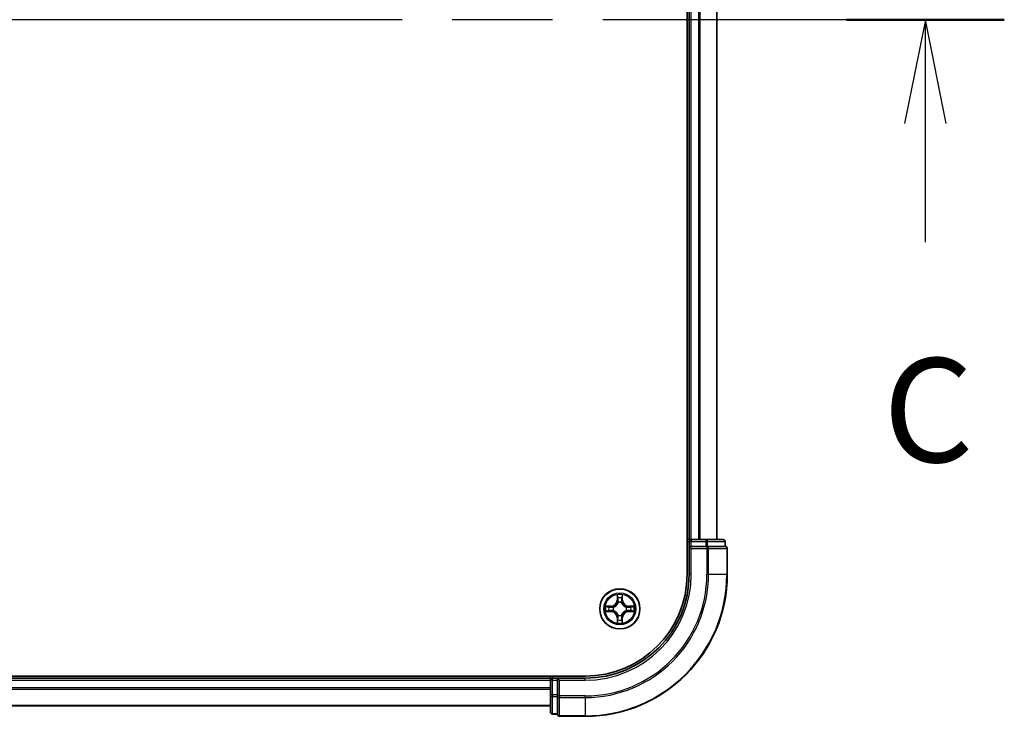
# Model space of a CAD drawing. Units: millimetres. Extents: x 36 to 9871, y 20 to 1706.
# Drawn here: x 2092 to 2234, y 1310 to 1410 of the extents above; entities that cross this region are included whole.
import ezdxf

# ---------------------------------------------------------------- set-up
doc = ezdxf.new("R2010")
doc.units = ezdxf.units.MM
doc.header["$LTSCALE"] = 2.5
doc.linetypes.add('CHAIN', pattern=[0.3543, 0.2362, -0.0295, 0.0591, -0.0295])
for name, color, linetype, lineweight in [('Section Line (ISO)', 7, 'CHAIN', 25), ('Visible (ISO)', 7, 'Continuous', 35), ('Visible Narrow (ISO)', 7, 'Continuous', 25)]:
    doc.layers.add(name, color=color, linetype=linetype, lineweight=lineweight)
doc.styles.add('Note Text (TK)', font='MS PGothic.ttf')

# ---------------------------------------------------------------- blocks, each defined once
blk = doc.blocks.new('2dTransSection1')
at = {"layer": 'Section Line (ISO)', "linetype": 'CHAIN', "ltscale": 16.338345}
blk.add_line((216.209, 239.71), (131.379, 239.71), dxfattribs=at)
at = {"layer": 'Section Line (ISO)', "linetype": 'Continuous', "lineweight": 50}
blk.add_line((216.209, 239.71), (212.421, 239.71), dxfattribs=at)
at = {"layer": 'Section Line (ISO)', "linetype": 'Continuous'}
for p, q in [((214.315, 239.71), (213.815, 237.21)), ((214.315, 237.21), (214.315, 239.71)), ((214.815, 237.21), (214.315, 239.71)), ((214.315, 234.363), (214.315, 237.21))]:
    blk.add_line(p, q, dxfattribs=at)
at = {"layer": 'Section Line (ISO)', "insert": (213.296, 228.29), "char_height": 2.5, "attachment_point": 7, "style": 'Note Text (TK)'}
blk.add_mtext('C', dxfattribs=at)

msp = doc.modelspace()

# ---------------------------------------------------------------- linework, layer by layer
at = {"layer": 'Visible (ISO)'}
for p, q in [((2188.2734, 1490.2591), (2188.2734, 1330.2591)), ((2188.5734, 1485.2591), (2188.5734, 1335.2591)), ((2192.5734, 1335.2591), (2192.5734, 1485.2591)), ((2188.5734, 1335.2591), (2188.2734, 1335.2591)), ((2188.8734, 1335.2591), (2188.5734, 1335.2591)), ((2188.5734, 1334.9591), (2188.5734, 1334.2591)), ((2190.9956, 1335.2591), (2188.8734, 1335.2591)), ((2193.4734, 1335.2591), (2190.9956, 1335.2591)), ((2193.7734, 1334.2591), (2193.7734, 1334.9591)), ((2188.5734, 1334.2591), (2188.8734, 1333.9591)), ((2188.5734, 1334.2591), (2188.5734, 1330.2591)), ((2188.8734, 1334.2591), (2188.5734, 1334.2591)), ((2188.8734, 1334.2591), (2190.9956, 1334.2591)), ((2191.1345, 1334.2591), (2190.9956, 1334.2591)), ((2191.2243, 1334.2591), (2191.1345, 1334.2591)), ((2191.2243, 1334.2591), (2193.7021, 1334.2591)), ((2193.7734, 1334.2591), (2193.7021, 1334.2591)), ((2194.0734, 1330.2591), (2194.0734, 1333.9591)), ((2173.5734, 1315.5591), (1783.5734, 1315.5591)), ((2168.5734, 1315.2591), (1788.5734, 1315.2591)), ((2168.5734, 1315.5591), (2168.5734, 1315.2591)), ((2168.5734, 1315.2591), (2168.5734, 1314.9591)), ((2168.5734, 1314.9591), (2168.5734, 1312.8369)), ((2169.5734, 1315.2591), (2168.8734, 1315.2591)), ((2169.8734, 1314.9591), (2169.5734, 1315.2591)), ((2173.5734, 1315.2591), (2169.5734, 1315.2591)), ((2169.5734, 1315.2591), (2169.5734, 1314.9591)), ((2169.5734, 1312.8369), (2169.5734, 1314.9591)), ((2168.5734, 1312.8369), (2168.5734, 1310.3591)), ((2169.5734, 1312.8369), (2169.5734, 1312.698)), ((2169.5734, 1312.698), (2169.5734, 1312.6082)), ((2169.5734, 1310.1304), (2169.5734, 1312.6082)), ((1788.5734, 1311.2591), (2168.5734, 1311.2591)), ((2168.8734, 1310.0591), (2169.5734, 1310.0591)), ((2169.5734, 1310.1304), (2169.5734, 1310.0591)), ((2169.8734, 1309.7591), (2173.5734, 1309.7591))]:
    msp.add_line(p, q, dxfattribs=at)
msp.add_circle((2178.5734, 1325.2591), 2.9, dxfattribs=at)
for centre, radius, start, end in [((2188.8734, 1334.9591), 0.3, 90, 180), ((2193.4734, 1334.9591), 0.3, 0, 90), ((2193.7734, 1333.9591), 0.3, 0, 90), ((2173.5734, 1330.2591), 14.7, 270, 0), ((2173.5734, 1330.2591), 20.5, 270, 0), ((2173.5734, 1330.2591), 15, 270, 0), ((2168.8734, 1314.9591), 0.3, 90, 180), ((2168.8734, 1310.3591), 0.3, 180, 270), ((2169.8734, 1310.0591), 0.3, 180, 270)]:
    msp.add_arc(centre, radius, start, end, dxfattribs=at)
at = {"layer": 'Visible Narrow (ISO)'}
for p, q in [((2188.8734, 1335.2591), (2188.8734, 1485.2591)), ((2189.9329, 1485.2591), (2189.9329, 1335.2591)), ((2190.1633, 1335.2591), (2190.1633, 1485.2591)), ((2192.5038, 1485.2591), (2192.5038, 1335.2591)), ((2188.2734, 1334.9591), (2188.5734, 1334.9591)), ((2188.5734, 1334.9591), (2188.8734, 1334.9591)), ((2188.8734, 1335.2591), (2188.8734, 1334.9591)), ((2188.8734, 1334.9591), (2190.9956, 1334.9591)), ((2188.8734, 1334.2591), (2188.8734, 1334.9591)), ((2190.9956, 1335.2591), (2190.9956, 1334.9591)), ((2191.2243, 1334.9591), (2190.9956, 1334.9591)), ((2190.9956, 1334.9591), (2190.9956, 1334.2591)), ((2191.2243, 1334.9591), (2193.7021, 1334.9591)), ((2191.2243, 1334.2591), (2191.2243, 1334.9591)), ((2193.7734, 1334.9591), (2193.7021, 1334.9591)), ((2193.7021, 1334.9591), (2193.7021, 1334.2591)), ((2188.8734, 1330.2591), (2188.8734, 1333.9591)), ((2188.8734, 1333.9591), (2191.1345, 1333.9591)), ((2191.1345, 1334.2591), (2191.1345, 1333.9591)), ((2191.1345, 1333.9591), (2191.1345, 1330.2591)), ((2191.3632, 1333.9591), (2191.1345, 1333.9591)), ((2191.3632, 1330.2591), (2191.3632, 1333.9591)), ((2191.3632, 1333.9591), (2194.0021, 1333.9591)), ((2194.0021, 1333.9591), (2194.0021, 1330.2591)), ((2194.0734, 1333.9591), (2194.0021, 1333.9591)), ((2188.8734, 1330.2591), (2188.5734, 1330.2591)), ((2191.3632, 1330.2591), (2191.1345, 1330.2591)), ((2191.3632, 1330.2591), (2194.0021, 1330.2591)), ((2194.0021, 1330.2591), (2194.0734, 1330.2591)), ((2178.1829, 1327.2819), (2178.1693, 1326.5023)), ((2178.9774, 1326.5023), (2178.9638, 1327.2819)), ((2178.2191, 1326.5015), (2178.1693, 1326.5023)), ((2178.2191, 1326.5015), (2178.2277, 1326.9915)), ((2178.2191, 1326.5015), (2178.2918, 1326.5002)), ((2178.3323, 1326.1754), (2178.3268, 1326.196)), ((2178.8199, 1326.196), (2178.8145, 1326.1754)), ((2178.9276, 1326.5015), (2178.855, 1326.5002)), ((2178.9191, 1326.9915), (2178.9276, 1326.5015)), ((2178.9276, 1326.5015), (2178.9774, 1326.5023)), ((2177.3302, 1325.6632), (2176.5506, 1325.6496)), ((2176.5506, 1324.8687), (2177.3302, 1324.8551)), ((2176.841, 1325.6048), (2177.331, 1325.6134)), ((2177.331, 1324.9049), (2176.841, 1324.9134)), ((2177.331, 1325.6134), (2177.3302, 1325.6632)), ((2177.331, 1324.9049), (2177.3302, 1324.8551)), ((2177.331, 1325.6134), (2177.3323, 1325.5407)), ((2177.331, 1324.9049), (2177.3323, 1324.9775)), ((2177.6365, 1325.5057), (2177.6571, 1325.5002)), ((2177.6571, 1325.018), (2177.6365, 1325.0126)), ((2179.4897, 1325.5002), (2179.5103, 1325.5057)), ((2179.5103, 1325.0126), (2179.4897, 1325.018)), ((2179.8157, 1325.6134), (2179.8144, 1325.5407)), ((2179.8157, 1324.9049), (2179.8144, 1324.9775)), ((2179.8157, 1325.6134), (2179.8166, 1325.6632)), ((2179.8157, 1325.6134), (2180.3058, 1325.6048)), ((2180.3058, 1324.9134), (2179.8157, 1324.9049)), ((2179.8157, 1324.9049), (2179.8166, 1324.8551)), ((2180.5961, 1325.6496), (2179.8166, 1325.6632)), ((2179.8166, 1324.8551), (2180.5961, 1324.8687)), ((2178.2191, 1324.0168), (2178.1693, 1324.0159)), ((2178.1693, 1324.0159), (2178.1829, 1323.2364)), ((2178.2191, 1324.0168), (2178.2918, 1324.0181)), ((2178.2277, 1323.5267), (2178.2191, 1324.0168)), ((2178.3268, 1324.3222), (2178.3323, 1324.3428)), ((2178.8145, 1324.3428), (2178.8199, 1324.3222)), ((2178.9276, 1324.0168), (2178.855, 1324.0181)), ((2178.9276, 1324.0168), (2178.9191, 1323.5267)), ((2178.9276, 1324.0168), (2178.9774, 1324.0159)), ((2178.9638, 1323.2364), (2178.9774, 1324.0159)), ((1788.5734, 1314.9591), (2168.5734, 1314.9591)), ((2168.8734, 1314.9591), (2168.5734, 1314.9591)), ((2168.8734, 1315.2591), (2168.8734, 1315.5591)), ((2168.8734, 1314.9591), (2168.8734, 1315.2591)), ((2168.8734, 1312.8369), (2168.8734, 1314.9591)), ((2168.8734, 1314.9591), (2169.5734, 1314.9591)), ((2169.8734, 1314.9591), (2173.5734, 1314.9591)), ((2169.8734, 1312.698), (2169.8734, 1314.9591)), ((2173.5734, 1314.9591), (2173.5734, 1315.2591)), ((2168.5734, 1313.8528), (1788.5734, 1313.8528)), ((1788.5734, 1313.6992), (2168.5734, 1313.6992)), ((2168.8734, 1312.8369), (2168.5734, 1312.8369)), ((2168.8734, 1312.8369), (2168.8734, 1312.6082)), ((2169.5734, 1312.8369), (2168.8734, 1312.8369)), ((2168.8734, 1310.1304), (2168.8734, 1312.6082)), ((2168.8734, 1312.6082), (2169.5734, 1312.6082)), ((2169.8734, 1312.698), (2169.5734, 1312.698)), ((2173.5734, 1312.698), (2169.8734, 1312.698)), ((2169.8734, 1312.698), (2169.8734, 1312.4693)), ((2169.8734, 1312.4693), (2173.5734, 1312.4693)), ((2169.8734, 1309.8304), (2169.8734, 1312.4693)), ((2173.5734, 1312.4693), (2173.5734, 1312.698)), ((2173.5734, 1312.4693), (2173.5734, 1309.8304)), ((2168.5734, 1311.3055), (1788.5734, 1311.3055)), ((2168.8734, 1310.1304), (2168.8734, 1310.0591)), ((2169.5734, 1310.1304), (2168.8734, 1310.1304)), ((2173.5734, 1309.8304), (2169.8734, 1309.8304)), ((2169.8734, 1309.8304), (2169.8734, 1309.7591)), ((2173.5734, 1309.8304), (2173.5734, 1309.7591))]:
    msp.add_line(p, q, dxfattribs=at)
for radius in [2.8677, 2.3092, 2.1415]:
    msp.add_circle((2178.5734, 1325.2591), radius, dxfattribs=at)
for centre, radius, start, end in [((2173.5734, 1330.2591), 17.5611, 270, 0), ((2173.5734, 1330.2591), 20.4288, 270, 0), ((2173.5734, 1330.2591), 17.7899, 270, 0), ((2173.5734, 1330.2591), 15.3, 270, 0), ((2178.5734, 1325.2591), 2.0601, 79.074582, 100.925418), ((2177.3153, 1326.5172), 0.8542, 271, 359), ((2177.3153, 1326.5172), 0.904, 271, 359), ((2178.5734, 1325.2591), 1.6122, 79.692479, 100.307521), ((2178.5734, 1325.2591), 0.9688, 75.258044, 104.741956), ((2178.5734, 1325.2591), 0.9475, 75.258044, 104.741956), ((2179.8315, 1326.5172), 0.904, 181, 269), ((2179.8315, 1326.5172), 0.8542, 181, 269), ((2178.5734, 1325.2591), 2.0601, 169.074582, 190.925418), ((2178.5734, 1325.2591), 1.6122, 169.692479, 190.307521), ((2177.3153, 1324.001), 0.8542, 1, 89), ((2177.3153, 1324.001), 0.904, 1, 89), ((2178.5734, 1325.2591), 0.9688, 165.258044, 194.741956), ((2178.5734, 1325.2591), 0.9475, 165.258044, 194.741956), ((2179.8315, 1324.001), 0.904, 91, 179), ((2179.8315, 1324.001), 0.8542, 91, 179), ((2178.5734, 1325.2591), 0.9475, 345.258044, 14.741956), ((2178.5734, 1325.2591), 0.9688, 345.258044, 14.741956), ((2178.5734, 1325.2591), 1.6122, 349.692479, 10.307521), ((2178.5734, 1325.2591), 2.0601, 349.074582, 10.925418), ((2178.5734, 1325.2591), 2.0601, 259.074582, 280.925418), ((2178.5734, 1325.2591), 1.6122, 259.692479, 280.307521), ((2178.5734, 1325.2591), 0.9688, 255.258044, 284.741956), ((2178.5734, 1325.2591), 0.9475, 255.258044, 284.741956)]:
    msp.add_arc(centre, radius, start, end, dxfattribs=at)
for centre, major_axis, ratio, start_param, end_param in [((2190.9956, 1334.9591), (0, 0.3), 0.76250914, 4.71238898, 6.28318531), ((2193.4734, 1334.9591), (0, 0.3), 0.76250914, 4.71238898, 6.28318531), ((2191.1345, 1333.9591), (0, 0.3), 0.76250914, 4.71238898, 6.28318531), ((2193.7734, 1333.9591), (0, 0.3), 0.76250914, 4.71238898, 6.28318531), ((2178.2775, 1326.9906), (-0.05, -0.002), 0.54850665, 4.7835784, 6.17876057), ((2178.2929, 1326.8012), (-0.0494, -0.008), 0.89574018, 4.73044269, 6.08586581), ((2178.3382, 1326.1527), (-0.0492, 0.0091), 0.87684642, 5.10328313, 6.10089396), ((2178.3382, 1326.1527), (-0.0477, 0.0149), 0.41070123, 4.96449783, 6.18744952), ((2178.3416, 1326.4993), (-0.0494, -0.008), 0.89572054, 4.73483766, 6.08588361), ((2178.8052, 1326.4993), (0.0494, -0.008), 0.89572054, 0.1973017, 1.54834765), ((2178.8085, 1326.1527), (0.0477, 0.0149), 0.41070123, 0.09573579, 1.31868747), ((2178.8085, 1326.1527), (0.0492, 0.0091), 0.87684641, 0.18229136, 1.17990219), ((2178.8538, 1326.8012), (0.0494, -0.008), 0.89574018, 0.19731949, 1.55274262), ((2178.8693, 1326.9906), (0.05, -0.002), 0.54850665, 0.10442473, 1.4996069), ((2176.8419, 1325.555), (0.002, 0.05), 0.54850665, 0.10442473, 1.4996069), ((2176.8419, 1324.9632), (0.002, -0.05), 0.54850665, 4.7835784, 6.17876057), ((2177.0313, 1325.5396), (0.008, 0.0494), 0.89574018, 0.19731949, 1.55274262), ((2177.0313, 1324.9787), (0.008, -0.0494), 0.89574018, 4.73044269, 6.08586581), ((2177.3332, 1325.4909), (0.008, 0.0494), 0.89572054, 0.1973017, 1.54834765), ((2177.3332, 1325.0273), (0.008, -0.0494), 0.89572054, 4.73483766, 6.08588361), ((2177.6798, 1325.4943), (-0.0091, 0.0492), 0.87684641, 0.18229136, 1.17990219), ((2177.6798, 1325.024), (-0.0091, -0.0492), 0.87684642, 5.10328313, 6.10089396), ((2177.6798, 1325.4943), (-0.0149, 0.0477), 0.41070123, 0.09573579, 1.31868747), ((2177.6798, 1325.024), (-0.0149, -0.0477), 0.41070123, 4.96449783, 6.18744952), ((2179.467, 1325.4943), (0.0091, 0.0492), 0.87684642, 5.10328313, 6.10089396), ((2179.467, 1325.4943), (0.0149, 0.0477), 0.41070123, 4.96449783, 6.18744952), ((2179.467, 1325.024), (0.0149, -0.0477), 0.41070123, 0.09573579, 1.31868747), ((2179.467, 1325.024), (0.0091, -0.0492), 0.87684641, 0.18229136, 1.17990219), ((2179.8136, 1325.4909), (-0.008, 0.0494), 0.89572054, 4.73483766, 6.08588361), ((2179.8136, 1325.0273), (-0.008, -0.0494), 0.89572054, 0.1973017, 1.54834765), ((2180.1155, 1325.5396), (-0.008, 0.0494), 0.89574018, 4.73044269, 6.08586581), ((2180.1155, 1324.9787), (-0.008, -0.0494), 0.89574018, 0.19731949, 1.55274262), ((2180.3049, 1325.555), (-0.002, 0.05), 0.54850665, 4.7835784, 6.17876057), ((2180.3049, 1324.9632), (-0.002, -0.05), 0.54850665, 0.10442473, 1.4996069), ((2178.2775, 1323.5276), (-0.05, 0.002), 0.54850665, 0.10442473, 1.4996069), ((2178.2929, 1323.717), (-0.0494, 0.008), 0.89574018, 0.19731949, 1.55274262), ((2178.3382, 1324.3655), (-0.0492, -0.0091), 0.87684641, 0.18229136, 1.17990219), ((2178.3382, 1324.3655), (-0.0477, -0.0149), 0.41070123, 0.09573579, 1.31868747), ((2178.3416, 1324.0189), (-0.0494, 0.008), 0.89572054, 0.1973017, 1.54834765), ((2178.8052, 1324.0189), (0.0494, 0.008), 0.89572054, 4.73483766, 6.08588361), ((2178.8085, 1324.3655), (0.0477, -0.0149), 0.41070123, 4.96449783, 6.18744952), ((2178.8085, 1324.3655), (0.0492, -0.0091), 0.87684642, 5.10328313, 6.10089396), ((2178.8538, 1323.717), (0.0494, 0.008), 0.89574018, 4.73044269, 6.08586581), ((2178.8693, 1323.5276), (0.05, 0.002), 0.54850665, 4.7835784, 6.17876057), ((2168.8734, 1312.8369), (-0.3, 0), 0.76250914, 0, 1.57079633), ((2169.8734, 1312.698), (-0.3, 0), 0.76250914, 0, 1.57079633), ((2168.8734, 1310.3591), (-0.3, 0), 0.76250914, 0, 1.57079633), ((2169.8734, 1310.0591), (-0.3, 0), 0.76250914, 0, 1.57079633)]:
    msp.add_ellipse(centre, major_axis=major_axis, ratio=ratio, start_param=start_param, end_param=end_param, dxfattribs=at)
for points, knots in [([(2178.2728, 1327.0178), (2178.2725, 1327.0329), (2178.2704, 1327.0484), (2178.2618, 1327.0893), (2178.2537, 1327.115), (2178.2356, 1327.1636), (2178.2259, 1327.1867), (2178.2051, 1327.2338), (2178.194, 1327.2579), (2178.1829, 1327.2819)], [0, 0, 0, 0, 0.0059340385, 0.0059340385, 0.0154285, 0.0154285, 0.0237449879, 0.0237449879, 0.0323943032, 0.0323943032, 0.0323943032, 0.0323943032]), ([(2178.1829, 1327.2819), (2178.1885, 1327.2555), (2178.194, 1327.229), (2178.2044, 1327.1771), (2178.2092, 1327.1517), (2178.2182, 1327.0982), (2178.2223, 1327.07), (2178.2265, 1327.025), (2178.2275, 1327.008), (2178.2277, 1326.9915)], [-0.0323943032, -0.0323943032, -0.0323943032, -0.0323943032, -0.0237449879, -0.0237449879, -0.0154285, -0.0154285, -0.0059340385, -0.0059340385, 0, 0, 0, 0]), ([(2178.9638, 1327.2819), (2178.9504, 1327.2527), (2178.9367, 1327.2233), (2178.9081, 1327.1567), (2178.8938, 1327.12), (2178.8784, 1327.0614), (2178.8744, 1327.0392), (2178.8739, 1327.0178)], [-0.0003383294, -0.0003383294, -0.0003383294, -0.0003383294, 0.0102009359, 0.0102009359, 0.0236501899, 0.0236501899, 0.0320559737, 0.0320559737, 0.0320559737, 0.0320559737]), ([(2178.9191, 1326.9915), (2178.9193, 1327.0149), (2178.9213, 1327.0393), (2178.9289, 1327.1037), (2178.936, 1327.1442), (2178.9503, 1327.2174), (2178.9571, 1327.2498), (2178.9638, 1327.2819)], [-0.0320559737, -0.0320559737, -0.0320559737, -0.0320559737, -0.0236501899, -0.0236501899, -0.0102009359, -0.0102009359, 0.0003383294, 0.0003383294, 0.0003383294, 0.0003383294]), ([(2177.6571, 1325.5002), (2177.673, 1325.5054), (2177.6888, 1325.511), (2177.7848, 1325.5475), (2177.8639, 1325.5892), (2177.9866, 1325.6771), (2178.0323, 1325.7157), (2178.0745, 1325.758), (2178.1168, 1325.8002), (2178.1554, 1325.8459), (2178.2433, 1325.9686), (2178.285, 1326.0477), (2178.3215, 1326.1437), (2178.3271, 1326.1595), (2178.3323, 1326.1754)], [-0.174866013, -0.174866013, -0.174866013, -0.174866013, -0.16940495, -0.16940495, -0.141674077, -0.141674077, -0.124342281, -0.124342281, -0.124342281, -0.107010485, -0.107010485, -0.079279611, -0.079279611, -0.073818549, -0.073818549, -0.073818549, -0.073818549]), ([(2178.2913, 1326.1694), (2178.2866, 1326.1543), (2178.2816, 1326.1392), (2178.2483, 1326.048), (2178.2105, 1325.9731), (2178.1303, 1325.8581), (2178.0949, 1325.8156), (2178.0559, 1325.7766), (2178.0169, 1325.7376), (2177.9744, 1325.7022), (2177.8595, 1325.622), (2177.7845, 1325.5842), (2177.6933, 1325.5509), (2177.6782, 1325.5459), (2177.6631, 1325.5412)], [0.073818549, 0.073818549, 0.073818549, 0.073818549, 0.079279611, 0.079279611, 0.107010485, 0.107010485, 0.124342281, 0.124342281, 0.124342281, 0.141674077, 0.141674077, 0.16940495, 0.16940495, 0.174866013, 0.174866013, 0.174866013, 0.174866013]), ([(2178.2277, 1326.9915), (2178.2293, 1326.9512), (2178.2314, 1326.9143), (2178.2366, 1326.8504), (2178.2397, 1326.8233), (2178.2431, 1326.8021)], [0, 0, 0, 0, 0.014491423, 0.014491423, 0.0289828459, 0.0289828459, 0.0289828459, 0.0289828459]), ([(2178.2431, 1326.8021), (2178.2512, 1326.7518), (2178.2593, 1326.7015), (2178.2755, 1326.6008), (2178.2836, 1326.5505), (2178.2918, 1326.5002)], [0, 0, 0, 0, 0.0343899271, 0.0343899271, 0.0687798542, 0.0687798542, 0.0687798542, 0.0687798542]), ([(2178.2849, 1326.8453), (2178.2818, 1326.8646), (2178.2793, 1326.8892), (2178.2752, 1326.9475), (2178.2738, 1326.9811), (2178.2728, 1327.0178)], [-0.0289828459, -0.0289828459, -0.0289828459, -0.0289828459, -0.014491423, -0.014491423, 0, 0, 0, 0]), ([(2178.3333, 1326.5433), (2178.3253, 1326.5937), (2178.3172, 1326.644), (2178.3011, 1326.7446), (2178.293, 1326.795), (2178.2849, 1326.8453)], [-0.0687798542, -0.0687798542, -0.0687798542, -0.0687798542, -0.0343899271, -0.0343899271, 0, 0, 0, 0]), ([(2178.2918, 1326.5002), (2178.3034, 1326.4318), (2178.308, 1326.3621), (2178.3029, 1326.251), (2178.2986, 1326.2107), (2178.2913, 1326.1694)], [0, 0, 0, 0, 0.0491206273, 0.0491206273, 0.0764653604, 0.0764653604, 0.0764653604, 0.0764653604]), ([(2178.3268, 1326.196), (2178.3357, 1326.2394), (2178.3411, 1326.2816), (2178.3487, 1326.3983), (2178.3448, 1326.4715), (2178.3333, 1326.5433)], [-0.0764653604, -0.0764653604, -0.0764653604, -0.0764653604, -0.0491206273, -0.0491206273, 0, 0, 0, 0]), ([(2178.8134, 1326.5433), (2178.8019, 1326.4715), (2178.7981, 1326.3983), (2178.8057, 1326.2816), (2178.8111, 1326.2394), (2178.8199, 1326.196)], [-0.0982412545, -0.0982412545, -0.0982412545, -0.0982412545, -0.0491206273, -0.0491206273, -0.0217758941, -0.0217758941, -0.0217758941, -0.0217758941]), ([(2178.8618, 1326.8453), (2178.8538, 1326.795), (2178.8457, 1326.7446), (2178.8295, 1326.644), (2178.8215, 1326.5937), (2178.8134, 1326.5433)], [-0.0687798542, -0.0687798542, -0.0687798542, -0.0687798542, -0.0343899271, -0.0343899271, 0, 0, 0, 0]), ([(2178.8145, 1326.1754), (2178.8196, 1326.1595), (2178.8252, 1326.1437), (2178.8618, 1326.0477), (2178.9034, 1325.9686), (2178.9913, 1325.8459), (2179.03, 1325.8002), (2179.0722, 1325.758), (2179.1145, 1325.7157), (2179.1601, 1325.6771), (2179.2828, 1325.5892), (2179.3619, 1325.5475), (2179.4579, 1325.511), (2179.4738, 1325.5054), (2179.4897, 1325.5002)], [-0.174866013, -0.174866013, -0.174866013, -0.174866013, -0.16940495, -0.16940495, -0.141674077, -0.141674077, -0.124342281, -0.124342281, -0.124342281, -0.107010485, -0.107010485, -0.079279611, -0.079279611, -0.073818549, -0.073818549, -0.073818549, -0.073818549]), ([(2178.8554, 1326.1694), (2178.8482, 1326.2107), (2178.8439, 1326.251), (2178.8388, 1326.3621), (2178.8434, 1326.4318), (2178.855, 1326.5002)], [0.0217758941, 0.0217758941, 0.0217758941, 0.0217758941, 0.0491206273, 0.0491206273, 0.0982412545, 0.0982412545, 0.0982412545, 0.0982412545]), ([(2178.855, 1326.5002), (2178.8631, 1326.5505), (2178.8712, 1326.6008), (2178.8874, 1326.7015), (2178.8955, 1326.7518), (2178.9036, 1326.8021)], [0, 0, 0, 0, 0.0343899271, 0.0343899271, 0.0687798542, 0.0687798542, 0.0687798542, 0.0687798542]), ([(2179.4837, 1325.5412), (2179.4686, 1325.5459), (2179.4535, 1325.5509), (2179.3623, 1325.5842), (2179.2873, 1325.622), (2179.1723, 1325.7022), (2179.1298, 1325.7376), (2179.0908, 1325.7766), (2179.0518, 1325.8156), (2179.0165, 1325.8581), (2178.9363, 1325.9731), (2178.8984, 1326.048), (2178.8652, 1326.1392), (2178.8601, 1326.1543), (2178.8554, 1326.1694)], [0.073818549, 0.073818549, 0.073818549, 0.073818549, 0.079279611, 0.079279611, 0.107010485, 0.107010485, 0.124342281, 0.124342281, 0.124342281, 0.141674077, 0.141674077, 0.16940495, 0.16940495, 0.174866013, 0.174866013, 0.174866013, 0.174866013]), ([(2178.8739, 1327.0178), (2178.873, 1326.9813), (2178.8715, 1326.9479), (2178.8675, 1326.8896), (2178.8649, 1326.8647), (2178.8618, 1326.8453)], [-0.0289828459, -0.0289828459, -0.0289828459, -0.0289828459, -0.0145850634, -0.0145850634, 0, 0, 0, 0]), ([(2178.9036, 1326.8021), (2178.9071, 1326.8234), (2178.9101, 1326.8507), (2178.9153, 1326.9148), (2178.9175, 1326.9514), (2178.9191, 1326.9915)], [0, 0, 0, 0, 0.0145850634, 0.0145850634, 0.0289828459, 0.0289828459, 0.0289828459, 0.0289828459]), ([(2176.841, 1325.6048), (2176.8176, 1325.6051), (2176.7932, 1325.607), (2176.7288, 1325.6147), (2176.6884, 1325.6218), (2176.6151, 1325.636), (2176.5827, 1325.6428), (2176.5506, 1325.6496)], [-0.0320559737, -0.0320559737, -0.0320559737, -0.0320559737, -0.0236501899, -0.0236501899, -0.0102009359, -0.0102009359, 0.0003383294, 0.0003383294, 0.0003383294, 0.0003383294]), ([(2176.5506, 1325.6496), (2176.5798, 1325.6361), (2176.6092, 1325.6225), (2176.6758, 1325.5939), (2176.7125, 1325.5796), (2176.7711, 1325.5642), (2176.7933, 1325.5602), (2176.8147, 1325.5597)], [-0.0003383294, -0.0003383294, -0.0003383294, -0.0003383294, 0.0102009359, 0.0102009359, 0.0236501899, 0.0236501899, 0.0320559737, 0.0320559737, 0.0320559737, 0.0320559737]), ([(2176.8147, 1324.9586), (2176.7996, 1324.9582), (2176.7841, 1324.9561), (2176.7432, 1324.9476), (2176.7175, 1324.9394), (2176.6689, 1324.9213), (2176.6458, 1324.9117), (2176.5987, 1324.8909), (2176.5746, 1324.8797), (2176.5506, 1324.8687)], [0, 0, 0, 0, 0.0059340385, 0.0059340385, 0.0154285, 0.0154285, 0.0237449879, 0.0237449879, 0.0323943032, 0.0323943032, 0.0323943032, 0.0323943032]), ([(2176.5506, 1324.8687), (2176.577, 1324.8742), (2176.6035, 1324.8798), (2176.6554, 1324.8902), (2176.6808, 1324.895), (2176.7343, 1324.904), (2176.7625, 1324.908), (2176.8075, 1324.9122), (2176.8245, 1324.9132), (2176.841, 1324.9134)], [-0.0323943032, -0.0323943032, -0.0323943032, -0.0323943032, -0.0237449879, -0.0237449879, -0.0154285, -0.0154285, -0.0059340385, -0.0059340385, 0, 0, 0, 0]), ([(2176.8147, 1325.5597), (2176.8512, 1325.5588), (2176.8846, 1325.5573), (2176.9429, 1325.5533), (2176.9678, 1325.5507), (2176.9872, 1325.5476)], [-0.0289828459, -0.0289828459, -0.0289828459, -0.0289828459, -0.0145850634, -0.0145850634, 0, 0, 0, 0]), ([(2176.9872, 1324.9707), (2176.9679, 1324.9676), (2176.9433, 1324.965), (2176.885, 1324.961), (2176.8514, 1324.9595), (2176.8147, 1324.9586)], [-0.0289828459, -0.0289828459, -0.0289828459, -0.0289828459, -0.014491423, -0.014491423, 0, 0, 0, 0]), ([(2177.0304, 1325.5894), (2177.0091, 1325.5928), (2176.9818, 1325.5959), (2176.9177, 1325.6011), (2176.8811, 1325.6032), (2176.841, 1325.6048)], [0, 0, 0, 0, 0.0145850634, 0.0145850634, 0.0289828459, 0.0289828459, 0.0289828459, 0.0289828459]), ([(2176.841, 1324.9134), (2176.8813, 1324.915), (2176.9182, 1324.9172), (2176.9821, 1324.9224), (2177.0092, 1324.9255), (2177.0304, 1324.9289)], [0, 0, 0, 0, 0.014491423, 0.014491423, 0.0289828459, 0.0289828459, 0.0289828459, 0.0289828459]), ([(2176.9872, 1325.5476), (2177.0375, 1325.5395), (2177.0879, 1325.5314), (2177.1885, 1325.5153), (2177.2388, 1325.5072), (2177.2892, 1325.4992)], [-0.0687798542, -0.0687798542, -0.0687798542, -0.0687798542, -0.0343899271, -0.0343899271, 0, 0, 0, 0]), ([(2177.2892, 1325.0191), (2177.2388, 1325.011), (2177.1885, 1325.003), (2177.0879, 1324.9868), (2177.0375, 1324.9787), (2176.9872, 1324.9707)], [-0.0687798542, -0.0687798542, -0.0687798542, -0.0687798542, -0.0343899271, -0.0343899271, 0, 0, 0, 0]), ([(2177.3323, 1325.5407), (2177.282, 1325.5489), (2177.2317, 1325.557), (2177.131, 1325.5732), (2177.0807, 1325.5813), (2177.0304, 1325.5894)], [0, 0, 0, 0, 0.0343899271, 0.0343899271, 0.0687798542, 0.0687798542, 0.0687798542, 0.0687798542]), ([(2177.0304, 1324.9289), (2177.0807, 1324.937), (2177.131, 1324.9451), (2177.2317, 1324.9613), (2177.282, 1324.9694), (2177.3323, 1324.9775)], [0, 0, 0, 0, 0.0343899271, 0.0343899271, 0.0687798542, 0.0687798542, 0.0687798542, 0.0687798542]), ([(2177.2892, 1325.4992), (2177.361, 1325.4877), (2177.4342, 1325.4838), (2177.5509, 1325.4914), (2177.5931, 1325.4968), (2177.6365, 1325.5057)], [-0.0982412545, -0.0982412545, -0.0982412545, -0.0982412545, -0.0491206273, -0.0491206273, -0.0217758941, -0.0217758941, -0.0217758941, -0.0217758941]), ([(2177.6365, 1325.0126), (2177.5931, 1325.0214), (2177.5509, 1325.0268), (2177.4342, 1325.0344), (2177.361, 1325.0306), (2177.2892, 1325.0191)], [-0.0764653604, -0.0764653604, -0.0764653604, -0.0764653604, -0.0491206273, -0.0491206273, 0, 0, 0, 0]), ([(2177.6631, 1325.5412), (2177.6218, 1325.5339), (2177.5815, 1325.5296), (2177.4704, 1325.5245), (2177.4007, 1325.5291), (2177.3323, 1325.5407)], [0.0217758941, 0.0217758941, 0.0217758941, 0.0217758941, 0.0491206273, 0.0491206273, 0.0982412545, 0.0982412545, 0.0982412545, 0.0982412545]), ([(2177.3323, 1324.9775), (2177.4007, 1324.9892), (2177.4704, 1324.9937), (2177.5815, 1324.9886), (2177.6218, 1324.9843), (2177.6631, 1324.9771)], [0, 0, 0, 0, 0.0491206273, 0.0491206273, 0.0764653604, 0.0764653604, 0.0764653604, 0.0764653604]), ([(2178.3323, 1324.3428), (2178.3271, 1324.3587), (2178.3215, 1324.3746), (2178.285, 1324.4706), (2178.2433, 1324.5497), (2178.1554, 1324.6724), (2178.1168, 1324.718), (2178.0745, 1324.7603), (2178.0323, 1324.8025), (2177.9866, 1324.8412), (2177.8639, 1324.9291), (2177.7848, 1324.9708), (2177.6888, 1325.0073), (2177.673, 1325.0129), (2177.6571, 1325.018)], [-0.174866013, -0.174866013, -0.174866013, -0.174866013, -0.16940495, -0.16940495, -0.141674077, -0.141674077, -0.124342281, -0.124342281, -0.124342281, -0.107010485, -0.107010485, -0.079279611, -0.079279611, -0.073818549, -0.073818549, -0.073818549, -0.073818549]), ([(2177.6631, 1324.9771), (2177.6782, 1324.9724), (2177.6933, 1324.9673), (2177.7845, 1324.9341), (2177.8595, 1324.8962), (2177.9744, 1324.816), (2178.0169, 1324.7807), (2178.0559, 1324.7417), (2178.0949, 1324.7027), (2178.1303, 1324.6602), (2178.2105, 1324.5452), (2178.2483, 1324.4703), (2178.2816, 1324.379), (2178.2866, 1324.3639), (2178.2913, 1324.3488)], [0.073818549, 0.073818549, 0.073818549, 0.073818549, 0.079279611, 0.079279611, 0.107010485, 0.107010485, 0.124342281, 0.124342281, 0.124342281, 0.141674077, 0.141674077, 0.16940495, 0.16940495, 0.174866013, 0.174866013, 0.174866013, 0.174866013]), ([(2179.4897, 1325.018), (2179.4738, 1325.0129), (2179.4579, 1325.0073), (2179.3619, 1324.9708), (2179.2828, 1324.9291), (2179.1601, 1324.8412), (2179.1145, 1324.8025), (2179.0722, 1324.7603), (2179.03, 1324.718), (2178.9913, 1324.6724), (2178.9034, 1324.5497), (2178.8618, 1324.4706), (2178.8252, 1324.3746), (2178.8196, 1324.3587), (2178.8145, 1324.3428)], [-0.174866013, -0.174866013, -0.174866013, -0.174866013, -0.16940495, -0.16940495, -0.141674077, -0.141674077, -0.124342281, -0.124342281, -0.124342281, -0.107010485, -0.107010485, -0.079279611, -0.079279611, -0.073818549, -0.073818549, -0.073818549, -0.073818549]), ([(2178.8554, 1324.3488), (2178.8601, 1324.3639), (2178.8652, 1324.379), (2178.8984, 1324.4703), (2178.9363, 1324.5452), (2179.0165, 1324.6602), (2179.0518, 1324.7027), (2179.0908, 1324.7417), (2179.1298, 1324.7807), (2179.1723, 1324.816), (2179.2873, 1324.8962), (2179.3623, 1324.9341), (2179.4535, 1324.9673), (2179.4686, 1324.9724), (2179.4837, 1324.9771)], [0.073818549, 0.073818549, 0.073818549, 0.073818549, 0.079279611, 0.079279611, 0.107010485, 0.107010485, 0.124342281, 0.124342281, 0.124342281, 0.141674077, 0.141674077, 0.16940495, 0.16940495, 0.174866013, 0.174866013, 0.174866013, 0.174866013]), ([(2179.8144, 1325.5407), (2179.746, 1325.5291), (2179.6764, 1325.5245), (2179.5652, 1325.5296), (2179.5249, 1325.5339), (2179.4837, 1325.5412)], [0, 0, 0, 0, 0.0491206273, 0.0491206273, 0.0764653604, 0.0764653604, 0.0764653604, 0.0764653604]), ([(2179.4837, 1324.9771), (2179.5249, 1324.9843), (2179.5652, 1324.9886), (2179.6764, 1324.9937), (2179.746, 1324.9892), (2179.8144, 1324.9775)], [0.0217758941, 0.0217758941, 0.0217758941, 0.0217758941, 0.0491206273, 0.0491206273, 0.0982412545, 0.0982412545, 0.0982412545, 0.0982412545]), ([(2179.5103, 1325.5057), (2179.5536, 1325.4968), (2179.5959, 1325.4914), (2179.7126, 1325.4838), (2179.7857, 1325.4877), (2179.8576, 1325.4992)], [-0.0764653604, -0.0764653604, -0.0764653604, -0.0764653604, -0.0491206273, -0.0491206273, 0, 0, 0, 0]), ([(2179.8576, 1325.0191), (2179.7857, 1325.0306), (2179.7126, 1325.0344), (2179.5959, 1325.0268), (2179.5536, 1325.0214), (2179.5103, 1325.0126)], [-0.0982412545, -0.0982412545, -0.0982412545, -0.0982412545, -0.0491206273, -0.0491206273, -0.0217758941, -0.0217758941, -0.0217758941, -0.0217758941]), ([(2180.1163, 1325.5894), (2180.066, 1325.5813), (2180.0157, 1325.5732), (2179.9151, 1325.557), (2179.8648, 1325.5489), (2179.8144, 1325.5407)], [0, 0, 0, 0, 0.0343899271, 0.0343899271, 0.0687798542, 0.0687798542, 0.0687798542, 0.0687798542]), ([(2179.8144, 1324.9775), (2179.8648, 1324.9694), (2179.9151, 1324.9613), (2180.0157, 1324.9451), (2180.066, 1324.937), (2180.1163, 1324.9289)], [0, 0, 0, 0, 0.0343899271, 0.0343899271, 0.0687798542, 0.0687798542, 0.0687798542, 0.0687798542]), ([(2179.8576, 1325.4992), (2179.9079, 1325.5072), (2179.9582, 1325.5153), (2180.0589, 1325.5314), (2180.1092, 1325.5395), (2180.1595, 1325.5476)], [-0.0687798542, -0.0687798542, -0.0687798542, -0.0687798542, -0.0343899271, -0.0343899271, 0, 0, 0, 0]), ([(2180.1595, 1324.9707), (2180.1092, 1324.9787), (2180.0589, 1324.9868), (2179.9582, 1325.003), (2179.9079, 1325.011), (2179.8576, 1325.0191)], [-0.0687798542, -0.0687798542, -0.0687798542, -0.0687798542, -0.0343899271, -0.0343899271, 0, 0, 0, 0]), ([(2180.3058, 1325.6048), (2180.2654, 1325.6032), (2180.2286, 1325.6011), (2180.1646, 1325.5959), (2180.1375, 1325.5928), (2180.1163, 1325.5894)], [0, 0, 0, 0, 0.014491423, 0.014491423, 0.0289828459, 0.0289828459, 0.0289828459, 0.0289828459]), ([(2180.1163, 1324.9289), (2180.1377, 1324.9254), (2180.165, 1324.9224), (2180.229, 1324.9172), (2180.2657, 1324.915), (2180.3058, 1324.9134)], [0, 0, 0, 0, 0.0145850634, 0.0145850634, 0.0289828459, 0.0289828459, 0.0289828459, 0.0289828459]), ([(2180.1595, 1325.5476), (2180.1788, 1325.5507), (2180.2035, 1325.5532), (2180.2617, 1325.5573), (2180.2953, 1325.5587), (2180.3321, 1325.5597)], [-0.0289828459, -0.0289828459, -0.0289828459, -0.0289828459, -0.014491423, -0.014491423, 0, 0, 0, 0]), ([(2180.3321, 1324.9586), (2180.2955, 1324.9595), (2180.2622, 1324.961), (2180.2038, 1324.965), (2180.1789, 1324.9676), (2180.1595, 1324.9707)], [-0.0289828459, -0.0289828459, -0.0289828459, -0.0289828459, -0.0145850634, -0.0145850634, 0, 0, 0, 0]), ([(2180.5961, 1325.6496), (2180.5698, 1325.644), (2180.5432, 1325.6385), (2180.4913, 1325.6281), (2180.466, 1325.6233), (2180.4124, 1325.6143), (2180.3843, 1325.6102), (2180.3393, 1325.606), (2180.3223, 1325.605), (2180.3058, 1325.6048)], [-0.0323943032, -0.0323943032, -0.0323943032, -0.0323943032, -0.0237449879, -0.0237449879, -0.0154285, -0.0154285, -0.0059340385, -0.0059340385, 0, 0, 0, 0]), ([(2180.3058, 1324.9134), (2180.3292, 1324.9132), (2180.3536, 1324.9112), (2180.418, 1324.9036), (2180.4584, 1324.8965), (2180.5316, 1324.8822), (2180.564, 1324.8754), (2180.5961, 1324.8687)], [-0.0320559737, -0.0320559737, -0.0320559737, -0.0320559737, -0.0236501899, -0.0236501899, -0.0102009359, -0.0102009359, 0.0003383294, 0.0003383294, 0.0003383294, 0.0003383294]), ([(2180.3321, 1325.5597), (2180.3471, 1325.56), (2180.3626, 1325.5621), (2180.4036, 1325.5707), (2180.4292, 1325.5788), (2180.4779, 1325.5969), (2180.5009, 1325.6066), (2180.5481, 1325.6274), (2180.5722, 1325.6385), (2180.5961, 1325.6496)], [0, 0, 0, 0, 0.0059340385, 0.0059340385, 0.0154285, 0.0154285, 0.0237449879, 0.0237449879, 0.0323943032, 0.0323943032, 0.0323943032, 0.0323943032]), ([(2180.5961, 1324.8687), (2180.567, 1324.8821), (2180.5375, 1324.8958), (2180.471, 1324.9244), (2180.4342, 1324.9387), (2180.3756, 1324.9541), (2180.3534, 1324.9581), (2180.3321, 1324.9586)], [-0.0003383294, -0.0003383294, -0.0003383294, -0.0003383294, 0.0102009359, 0.0102009359, 0.0236501899, 0.0236501899, 0.0320559737, 0.0320559737, 0.0320559737, 0.0320559737]), ([(2178.2277, 1323.5267), (2178.2274, 1323.5033), (2178.2255, 1323.4789), (2178.2178, 1323.4145), (2178.2107, 1323.3741), (2178.1965, 1323.3009), (2178.1897, 1323.2685), (2178.1829, 1323.2364)], [-0.0320559737, -0.0320559737, -0.0320559737, -0.0320559737, -0.0236501899, -0.0236501899, -0.0102009359, -0.0102009359, 0.0003383294, 0.0003383294, 0.0003383294, 0.0003383294]), ([(2178.1829, 1323.2364), (2178.1964, 1323.2655), (2178.21, 1323.295), (2178.2386, 1323.3615), (2178.2529, 1323.3983), (2178.2683, 1323.4569), (2178.2723, 1323.4791), (2178.2728, 1323.5004)], [-0.0003383294, -0.0003383294, -0.0003383294, -0.0003383294, 0.0102009359, 0.0102009359, 0.0236501899, 0.0236501899, 0.0320559737, 0.0320559737, 0.0320559737, 0.0320559737]), ([(2178.2431, 1323.7162), (2178.2397, 1323.6948), (2178.2366, 1323.6675), (2178.2314, 1323.6035), (2178.2293, 1323.5668), (2178.2277, 1323.5267)], [0, 0, 0, 0, 0.0145850634, 0.0145850634, 0.0289828459, 0.0289828459, 0.0289828459, 0.0289828459]), ([(2178.2918, 1324.0181), (2178.2836, 1323.9677), (2178.2755, 1323.9174), (2178.2593, 1323.8168), (2178.2512, 1323.7665), (2178.2431, 1323.7162)], [0, 0, 0, 0, 0.0343899271, 0.0343899271, 0.0687798542, 0.0687798542, 0.0687798542, 0.0687798542]), ([(2178.2728, 1323.5004), (2178.2737, 1323.537), (2178.2752, 1323.5703), (2178.2792, 1323.6287), (2178.2818, 1323.6536), (2178.2849, 1323.673)], [-0.0289828459, -0.0289828459, -0.0289828459, -0.0289828459, -0.0145850634, -0.0145850634, 0, 0, 0, 0]), ([(2178.2849, 1323.673), (2178.293, 1323.7233), (2178.3011, 1323.7736), (2178.3172, 1323.8743), (2178.3253, 1323.9246), (2178.3333, 1323.9749)], [-0.0687798542, -0.0687798542, -0.0687798542, -0.0687798542, -0.0343899271, -0.0343899271, 0, 0, 0, 0]), ([(2178.2913, 1324.3488), (2178.2986, 1324.3076), (2178.3029, 1324.2673), (2178.308, 1324.1561), (2178.3034, 1324.0865), (2178.2918, 1324.0181)], [0.0217758941, 0.0217758941, 0.0217758941, 0.0217758941, 0.0491206273, 0.0491206273, 0.0982412545, 0.0982412545, 0.0982412545, 0.0982412545]), ([(2178.3333, 1323.9749), (2178.3448, 1324.0468), (2178.3487, 1324.1199), (2178.3411, 1324.2366), (2178.3357, 1324.2789), (2178.3268, 1324.3222)], [-0.0982412545, -0.0982412545, -0.0982412545, -0.0982412545, -0.0491206273, -0.0491206273, -0.0217758941, -0.0217758941, -0.0217758941, -0.0217758941]), ([(2178.8199, 1324.3222), (2178.8111, 1324.2789), (2178.8057, 1324.2366), (2178.7981, 1324.1199), (2178.8019, 1324.0468), (2178.8134, 1323.9749)], [-0.0764653604, -0.0764653604, -0.0764653604, -0.0764653604, -0.0491206273, -0.0491206273, 0, 0, 0, 0]), ([(2178.8134, 1323.9749), (2178.8215, 1323.9246), (2178.8295, 1323.8743), (2178.8457, 1323.7736), (2178.8538, 1323.7233), (2178.8618, 1323.673)], [-0.0687798542, -0.0687798542, -0.0687798542, -0.0687798542, -0.0343899271, -0.0343899271, 0, 0, 0, 0]), ([(2178.855, 1324.0181), (2178.8434, 1324.0865), (2178.8388, 1324.1561), (2178.8439, 1324.2673), (2178.8482, 1324.3076), (2178.8554, 1324.3488)], [0, 0, 0, 0, 0.0491206273, 0.0491206273, 0.0764653604, 0.0764653604, 0.0764653604, 0.0764653604]), ([(2178.9036, 1323.7162), (2178.8955, 1323.7665), (2178.8874, 1323.8168), (2178.8712, 1323.9174), (2178.8631, 1323.9677), (2178.855, 1324.0181)], [0, 0, 0, 0, 0.0343899271, 0.0343899271, 0.0687798542, 0.0687798542, 0.0687798542, 0.0687798542]), ([(2178.8618, 1323.673), (2178.8649, 1323.6537), (2178.8675, 1323.629), (2178.8715, 1323.5708), (2178.873, 1323.5372), (2178.8739, 1323.5004)], [-0.0289828459, -0.0289828459, -0.0289828459, -0.0289828459, -0.014491423, -0.014491423, 0, 0, 0, 0]), ([(2178.8739, 1323.5004), (2178.8743, 1323.4854), (2178.8764, 1323.4699), (2178.8849, 1323.4289), (2178.8931, 1323.4033), (2178.9112, 1323.3546), (2178.9208, 1323.3316), (2178.9416, 1323.2844), (2178.9528, 1323.2603), (2178.9638, 1323.2364)], [0, 0, 0, 0, 0.0059340385, 0.0059340385, 0.0154285, 0.0154285, 0.0237449879, 0.0237449879, 0.0323943032, 0.0323943032, 0.0323943032, 0.0323943032]), ([(2178.9191, 1323.5267), (2178.9175, 1323.5671), (2178.9153, 1323.6039), (2178.9101, 1323.6679), (2178.907, 1323.695), (2178.9036, 1323.7162)], [0, 0, 0, 0, 0.014491423, 0.014491423, 0.0289828459, 0.0289828459, 0.0289828459, 0.0289828459]), ([(2178.9638, 1323.2364), (2178.9583, 1323.2627), (2178.9527, 1323.2893), (2178.9423, 1323.3412), (2178.9375, 1323.3665), (2178.9285, 1323.4201), (2178.9245, 1323.4482), (2178.9203, 1323.4932), (2178.9193, 1323.5102), (2178.9191, 1323.5267)], [-0.0323943032, -0.0323943032, -0.0323943032, -0.0323943032, -0.0237449879, -0.0237449879, -0.0154285, -0.0154285, -0.0059340385, -0.0059340385, 0, 0, 0, 0])]:
    msp.add_open_spline(points, degree=3, knots=knots, dxfattribs=at)

# ---------------------------------------------------------------- block references
at = {"layer": 'Section Line (ISO)', "xscale": 6, "yscale": 6, "zscale": 6}
msp.add_blockref('2dTransSection1', (936.75, -28), dxfattribs=at)

doc.saveas('drawing.dxf')
